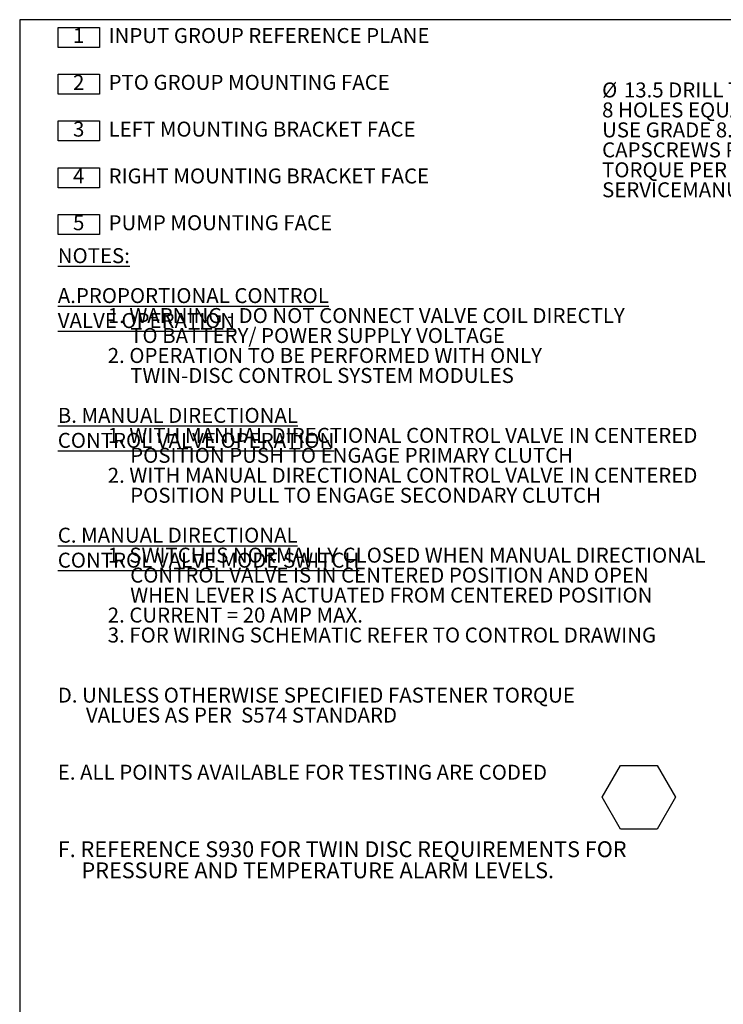
# Model space of a CAD drawing. Units: millimetres. Extents: x 7 to 835, y 10 to 581.
# Drawn here: x 7 to 148, y 384 to 581 of the extents above; entities that cross this region are included whole.
import ezdxf

# ---------------------------------------------------------------- set-up
doc = ezdxf.new("R2010")
doc.units = ezdxf.units.MM
doc.layers.add('SLD-0', color=7, linetype='Continuous')
doc.styles.add('SLDTEXTSTYLE0', font='TXT', dxfattribs={"width": 0.605})

# ---------------------------------------------------------------- blocks, each defined once
blk = doc.blocks.new('SW_NOTE_0')
at = {"layer": 'SLD-0', "color": 0, "char_height": 3, "attachment_point": 1, "style": 'SLDTEXTSTYLE0'}
for s, insert in [('\\LNOTES:', (0, 3.87)), ('\\LA.PROPORTIONAL CONTROL VALVE OPERATION', (0, -4.13)), ('1. WARNING - DO NOT CONNECT VALVE COIL DIRECTLY', (10, -8.13)), ('TO BATTERY/ POWER SUPPLY VOLTAGE', (14.5, -12.13)), ('2. OPERATION TO BE PERFORMED WITH ONLY', (10, -16.13)), ('TWIN-DISC CONTROL SYSTEM MODULES', (14.5, -20.13)), ('\\LB. MANUAL DIRECTIONAL CONTROL VALVE OPERATION', (0, -28.13)), ('1. WITH MANUAL DIRECTIONAL CONTROL VALVE IN CENTERED', (10, -32.13)), ('POSITION PUSH TO ENGAGE PRIMARY CLUTCH', (14.5, -36.13)), ('2. WITH MANUAL DIRECTIONAL CONTROL VALVE IN CENTERED', (10, -40.13)), ('POSITION PULL TO ENGAGE SECONDARY CLUTCH', (14.5, -44.13)), ('\\LC. MANUAL DIRECTIONAL CONTROL VALVE MODE SWITCH', (0, -52.13)), ('1. SWITCH IS NORMALLY CLOSED WHEN MANUAL DIRECTIONAL', (10, -56.13)), ('CONTROL VALVE IS IN CENTERED POSITION AND OPEN', (14.5, -60.13)), ('WHEN LEVER IS ACTUATED FROM CENTERED POSITION', (14.5, -64.13)), ('2. CURRENT = 20 AMP MAX.', (10, -68.13)), ('3. FOR WIRING SCHEMATIC REFER TO CONTROL DRAWING', (10, -72.13))]:
    blk.add_mtext(s, dxfattribs=dict(at, insert=insert))
blk = doc.blocks.new('SW_NOTE_2')
at = {"layer": 'SLD-0', "color": 0}
for p, q in [((-0.69, 0), (-0.69, 4)), ((-0.69, 4), (7.56, 4)), ((7.56, 4), (7.56, 0)), ((7.56, 0), (-0.69, 0)), ((-0.69, -9.38), (-0.69, -5.38)), ((-0.69, -5.38), (7.56, -5.38)), ((7.56, -5.38), (7.56, -9.38)), ((7.56, -9.38), (-0.69, -9.38)), ((-0.69, -18.75), (-0.69, -14.75)), ((-0.69, -14.75), (7.56, -14.75)), ((7.56, -14.75), (7.56, -18.75)), ((7.56, -18.75), (-0.69, -18.75)), ((-0.69, -28.13), (-0.69, -24.13)), ((-0.69, -24.13), (7.56, -24.13)), ((7.56, -24.13), (7.56, -28.13)), ((7.56, -28.13), (-0.69, -28.13)), ((-0.69, -37.5), (-0.69, -33.5)), ((-0.69, -33.5), (7.56, -33.5)), ((7.56, -33.5), (7.56, -37.5)), ((7.56, -37.5), (-0.69, -37.5))]:
    blk.add_line(p, q, dxfattribs=at)
at = {"layer": 'SLD-0', "color": 0, "char_height": 3, "attachment_point": 1, "style": 'SLDTEXTSTYLE0'}
for s, insert in [('1', (2.25, 3.87)), ('INPUT GROUP REFERENCE PLANE', (9.37, 3.87)), ('2', (2.25, -5.51)), ('PTO GROUP MOUNTING FACE', (9.37, -5.51)), ('3', (2.25, -14.88)), ('LEFT MOUNTING BRACKET FACE', (9.37, -14.88)), ('4', (2.25, -24.26)), ('RIGHT MOUNTING BRACKET FACE', (9.37, -24.26)), ('5', (2.25, -33.63)), ('PUMP MOUNTING FACE', (9.37, -33.63))]:
    blk.add_mtext(s, dxfattribs=dict(at, insert=insert))
blk = doc.blocks.new('SW_NOTE_3')
at = {"layer": 'SLD-0', "color": 0, "char_height": 3, "attachment_point": 1, "style": 'SLDTEXTSTYLE0'}
for s, insert in [('D. UNLESS OTHERWISE SPECIFIED FASTENER TORQUE', (0, 3.87)), ('VALUES AS PER  S574 STANDARD', (5.63, -0.13))]:
    blk.add_mtext(s, dxfattribs=dict(at, insert=insert))
blk = doc.blocks.new('SW_NOTE_4')
at = {"layer": 'SLD-0', "color": 0, "char_height": 3.175, "attachment_point": 1, "style": 'SLDTEXTSTYLE0'}
for s, insert in [('F. REFERENCE S930 FOR TWIN DISC REQUIREMENTS FOR', (0, 4.09)), ('PRESSURE AND TEMPERATURE ALARM LEVELS.', (4.76, -0.14))]:
    blk.add_mtext(s, dxfattribs=dict(at, insert=insert))
blk = doc.blocks.new('SW_NOTE_5')
at = {"layer": 'SLD-0', "color": 0}
for p, q in [((0, 0), (3.67, 6.35)), ((3.67, 6.35), (11, 6.35)), ((11, 6.35), (14.66, 0)), ((3.67, -6.35), (0, 0)), ((14.66, 0), (11, -6.35)), ((11, -6.35), (3.67, -6.35))]:
    blk.add_line(p, q, dxfattribs=at)
blk = doc.blocks.new('SW_NOTE_37')
at = {"layer": 'SLD-0', "color": 0, "char_height": 3, "attachment_point": 1, "style": 'SLDTEXTSTYLE0'}
for s, insert in [('%%c', (-70.11, 2.35)), ('13.5 DRILL THRU', (-65.74, 2.35)), ('8 HOLES EQUALLY SPACED', (-70.11, -1.65)), ('USE GRADE 8.8 PROPERTY CLASS', (-70.11, -5.65)), ('CAPSCREWS PER ISO 898-1 AND', (-70.11, -9.65)), ('TORQUE PER S574 OR', (-70.11, -13.65)), ('SERVICEMANUAL VALUES.', (-70.11, -17.65))]:
    blk.add_mtext(s, dxfattribs=dict(at, insert=insert))

msp = doc.modelspace()

# ---------------------------------------------------------------- linework, layer by layer
at = {"layer": 'SLD-0', "color": 7}
msp.add_line((7, 581.10395304), (7, 15), dxfattribs=at)
at = {"layer": 'SLD-0'}
msp.add_line((829, 581.10395304), (7, 581.10395304), dxfattribs=at)

# ---------------------------------------------------------------- block references
for name, p in [('SW_NOTE_2', (15.42185575, 575.55983746)), ('SW_NOTE_37', (193.69371728, 566.17801047)), ('SW_NOTE_0', (14.62110067, 531.46267961)), ('SW_NOTE_3', (14.62110067, 443.41906176)), ('SW_NOTE_5', (123.60417112, 425.32021647)), ('SW_NOTE_4', (14.62110067, 412.42223681))]:
    msp.add_blockref(name, p, dxfattribs=at)

# ---------------------------------------------------------------- texts
at = {"layer": 'SLD-0', "insert": (14.62110067, 431.84474702), "char_height": 3, "attachment_point": 1, "style": 'SLDTEXTSTYLE0'}
msp.add_mtext('E. ALL POINTS AVAILABLE FOR TESTING ARE CODED', dxfattribs=at)

doc.saveas('drawing.dxf')
